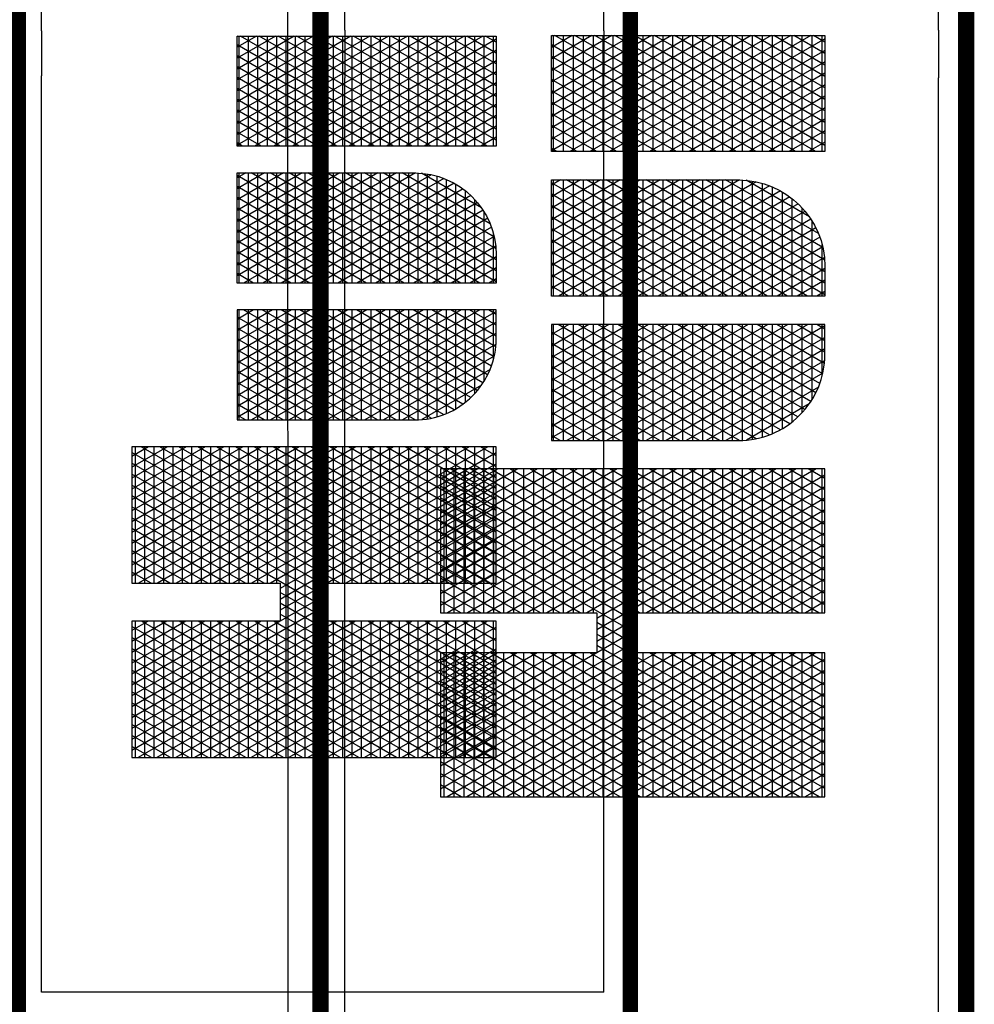
# Model space of a CAD drawing. Units: inches. Extents: x -87 to 1046, y -236 to 365.
# Drawn here: x 665 to 756, y 122 to 217 of the extents above; entities that cross this region are included whole.
import ezdxf

# ---------------------------------------------------------------- set-up
doc = ezdxf.new("R2010")
doc.units = ezdxf.units.IN
doc.header["$LTSCALE"] = 40
doc.header["$MEASUREMENT"] = 0
doc.layers.add('H-TTBLK 11x17', color=1, linetype='Continuous')
doc.layers.add('H-TTBLK 8.5x11', color=1, linetype='Continuous')

# ---------------------------------------------------------------- blocks, each defined once
blk = doc.blocks.new('*X1')
at = {"color": 0}
for p, q in [((2.015615453227693, 3.591148373511333), (2.189348119286049, 3.892062178058802)), ((2.015615453227693, 3.616148373511332), (2.174914362556308, 3.892062178058802)), ((2.015615453227693, 3.641148373511332), (2.160480605826567, 3.892062178058802)), ((2.015615453227693, 3.666148373511333), (2.146046849096827, 3.892062178058802)), ((2.015615453227693, 3.691148373511333), (2.131613092367086, 3.892062178058802)), ((2.015615453227693, 3.716148373511333), (2.117179335637346, 3.892062178058802)), ((2.015615453227693, 3.741148373511332), (2.102745578907605, 3.892062178058802)), ((2.015615453227693, 3.766148373511332), (2.088311822177864, 3.892062178058802)), ((2.015615453227693, 3.791148373511333), (2.073878065448123, 3.892062178058802)), ((2.015615453227693, 3.816148373511333), (2.059444308718383, 3.892062178058802)), ((2.015615453227693, 3.841148373511333), (2.045010551988642, 3.892062178058802)), ((2.015615453227693, 3.866148373511332), (2.030576795258902, 3.892062178058802)), ((2.015615453227693, 3.891148373511332), (2.016143038529161, 3.892062178058802)), ((2.015615453227693, 3.8875), (2.196464691695246, 3.8875)), ((2.196464691695197, 3.59561155695281), (2.025308845798222, 3.892062178058801)), ((2.196464691695197, 3.620611556952811), (2.039742602527963, 3.892062178058801)), ((2.196464691695197, 3.64561155695281), (2.054176359257703, 3.892062178058801)), ((2.20791809164456, 3.650773686321107), (2.068610115987444, 3.892062178058801)), ((2.196464691695142, 3.695611556952907), (2.083043872717185, 3.892062178058801)), ((2.196464691695156, 3.720611556952883), (2.097477629446925, 3.892062178058801)), ((2.196464691695169, 3.74561155695286), (2.111911386176666, 3.892062178058801)), ((2.196464691695183, 3.770611556952836), (2.126345142906406, 3.892062178058801)), ((2.196464691695196, 3.795611556952812), (2.140778899636147, 3.892062178058801)), ((2.19646469169521, 3.820611556952789), (2.155212656365888, 3.892062178058801)), ((2.196464691695224, 3.845611556952765), (2.169646413095628, 3.892062178058801)), ((2.196464691695237, 3.870611556952742), (2.184080169825369, 3.892062178058801)), ((2.22324522438582, 3.650773686321107), (2.362553200042937, 3.892062178058802)), ((2.23767898111556, 3.650773686321107), (2.376986956772677, 3.892062178058802)), ((2.246830736086972, 3.591624990910014), (2.420288226961899, 3.892062178058802)), ((2.246830736086972, 3.616624990910013), (2.405854470232158, 3.892062178058802)), ((2.246830736086972, 3.641624990910014), (2.391420713502418, 3.892062178058802)), ((2.246830736087022, 3.7166249909101), (2.348119443313196, 3.892062178058802)), ((2.246830736087015, 3.741624990910088), (2.333685686583455, 3.892062178058802)), ((2.246830736087008, 3.766624990910075), (2.319251929853714, 3.892062178058802)), ((2.246830736087001, 3.791624990910063), (2.304818173123974, 3.892062178058802)), ((2.246830736086994, 3.816624990910051), (2.290384416394233, 3.892062178058802)), ((2.246830736086987, 3.841624990910038), (2.275950659664493, 3.892062178058802)), ((2.24683073608698, 3.866624990910026), (2.261516902934752, 3.892062178058802)), ((2.246830736086973, 3.891624990910014), (2.247083146205011, 3.892062178058802)), ((2.246830736086974, 3.8875), (2.427679974554442, 3.8875)), ((2.427679974554442, 3.59513493955419), (2.256248953474072, 3.892062178058801)), ((2.427679974554442, 3.620134939554189), (2.270682710203813, 3.892062178058801)), ((2.427679974554442, 3.64513493955419), (2.285116466933553, 3.892062178058801)), ((2.427679974554442, 3.67013493955419), (2.299550223663294, 3.892062178058801)), ((2.427679974554442, 3.695134939554189), (2.313983980393034, 3.892062178058801)), ((2.427679974554442, 3.72013493955419), (2.328417737122775, 3.892062178058801)), ((2.427679974554442, 3.745134939554189), (2.342851493852516, 3.892062178058801)), ((2.427679974554442, 3.77013493955419), (2.357285250582256, 3.892062178058801)), ((2.427679974554442, 3.79513493955419), (2.371719007311997, 3.892062178058801)), ((2.427679974554442, 3.82013493955419), (2.386152764041738, 3.892062178058801)), ((2.427679974554442, 3.845134939554189), (2.400586520771478, 3.892062178058801)), ((2.427679974554442, 3.870134939554189), (2.415020277501219, 3.892062178058801)), ((2.196464691695197, 3.570611556952811), (2.015615453227693, 3.883851626488668)), ((2.015615453227693, 3.566148373511333), (2.196464691695242, 3.879388443047267)), ((2.015615453227693, 3.875), (2.19646469169524, 3.875)), ((2.427679974554442, 3.570134939554189), (2.246830736086975, 3.883375009089982)), ((2.246830736086972, 3.566624990910014), (2.427679974554442, 3.87986506044581)), ((2.246830736086977, 3.875), (2.427679974554442, 3.875)), ((2.015615453227693, 3.8625), (2.196464691695233, 3.8625)), ((2.246830736086981, 3.8625), (2.427679974554442, 3.8625)), ((2.196464691695197, 3.545611556952811), (2.015615453227693, 3.858851626488668)), ((2.015615453227693, 3.541148373511333), (2.196464691695228, 3.854388443047243)), ((2.015615453227693, 3.85), (2.196464691695226, 3.85)), ((2.427679974554442, 3.54513493955419), (2.246830736086982, 3.85837500908997)), ((2.246830736086972, 3.541624990910014), (2.427679974554442, 3.85486506044581)), ((2.246830736086984, 3.85), (2.427679974554442, 3.85)), ((2.015615453227693, 3.8375), (2.196464691695219, 3.8375)), ((2.246830736086988, 3.8375), (2.427679974554442, 3.8375)), ((2.196464691695197, 3.52061155695281), (2.015615453227693, 3.833851626488667)), ((2.015615453227693, 3.516148373511333), (2.196464691695215, 3.82938844304722)), ((2.015615453227693, 3.825), (2.196464691695212, 3.825)), ((2.427679974554442, 3.52013493955419), (2.246830736086989, 3.833375009089958)), ((2.246830736086972, 3.516624990910014), (2.427679974554442, 3.82986506044581)), ((2.246830736086991, 3.825), (2.427679974554442, 3.825)), ((2.015615453227693, 3.8125), (2.196464691695205, 3.8125)), ((2.246830736086995, 3.8125), (2.427679974554442, 3.8125)), ((2.196464691695197, 3.495611556952811), (2.015615453227693, 3.808851626488668)), ((2.015615453227693, 3.491148373511332), (2.196464691695201, 3.804388443047196)), ((2.015615453227693, 3.8), (2.196464691695199, 3.8)), ((2.427679974554442, 3.495134939554189), (2.246830736086996, 3.808375009089945)), ((2.246830736086972, 3.491624990910013), (2.427679974554442, 3.804865060445811)), ((2.246830736086999, 3.8), (2.427679974554442, 3.8)), ((2.015615453227693, 3.7875), (2.196464691695192, 3.7875)), ((2.246830736087002, 3.7875), (2.427679974554442, 3.7875)), ((2.196464691695197, 3.47061155695281), (2.015615453227693, 3.783851626488667)), ((2.015615453227693, 3.466148373511333), (2.196464691695188, 3.779388443047173)), ((2.015615453227693, 3.775), (2.196464691695185, 3.775)), ((2.427679974554442, 3.47013493955419), (2.246830736087003, 3.783375009089934)), ((2.246830736086972, 3.466624990910014), (2.427679974554442, 3.779865060445811)), ((2.246830736087006, 3.775), (2.427679974554442, 3.775)), ((2.015615453227693, 3.7625), (2.196464691695178, 3.7625)), ((2.246830736087009, 3.7625), (2.427679974554442, 3.7625)), ((2.196464691695197, 3.445611556952811), (2.015615453227693, 3.758851626488668)), ((2.015615453227693, 3.441148373511333), (2.196464691695174, 3.754388443047149)), ((2.015615453227693, 3.75), (2.196464691695172, 3.75)), ((2.427679974554442, 3.445134939554189), (2.24683073608701, 3.758375009089921)), ((2.246830736086972, 3.441624990910014), (2.427679974554442, 3.75486506044581)), ((2.246830736087013, 3.75), (2.427679974554442, 3.75)), ((2.463287596636131, 3.541539271028007), (2.585188066594698, 3.752677078462769)), ((2.463287596636131, 3.566539271028007), (2.570754309864957, 3.752677078462769)), ((2.463287596636131, 3.591539271028007), (2.556320553135217, 3.752677078462769)), ((2.463287596636131, 3.616539271028007), (2.541886796405476, 3.752677078462769)), ((2.463287596636131, 3.641539271028007), (2.527453039675735, 3.752677078462769)), ((2.463287596636131, 3.666539271028006), (2.513019282945995, 3.752677078462769)), ((2.463287596636131, 3.691539271028007), (2.498585526216254, 3.752677078462769)), ((2.463287596636131, 3.716539271028007), (2.484151769486513, 3.752677078462769)), ((2.463287596636131, 3.741539271028007), (2.469718012756773, 3.752677078462769)), ((2.463287596636131, 3.75), (2.609231995036673, 3.75)), ((2.463291349907639, 3.516545771884955), (2.599621823324438, 3.752677078462769)), ((2.60923199503667, 3.505677615862184), (2.46662678881453, 3.752677078462769)), ((2.609231995036671, 3.530677615862182), (2.48106054554427, 3.752677078462769)), ((2.609231995036671, 3.555677615862182), (2.495494302274011, 3.752677078462769)), ((2.609231995036671, 3.580677615862182), (2.509928059003752, 3.752677078462769)), ((2.609231995036671, 3.605677615862183), (2.524361815733493, 3.752677078462769)), ((2.609231995036672, 3.630677615862183), (2.538795572463234, 3.752677078462769)), ((2.609231995036672, 3.655677615862181), (2.553229329192973, 3.752677078462769)), ((2.609231995036672, 3.680677615862181), (2.567663085922714, 3.752677078462769)), ((2.609231995036672, 3.70567761586218), (2.582096842652455, 3.752677078462769)), ((2.609231995036672, 3.73067761586218), (2.596530599382196, 3.752677078462769)), ((2.644839617118379, 3.505996594720047), (2.787260660811067, 3.752677078462769)), ((2.644839617118379, 3.530996594720047), (2.772826904081326, 3.752677078462769)), ((2.644839617118379, 3.555996594720047), (2.758393147351586, 3.752677078462769)), ((2.644839617118379, 3.580996594720047), (2.743959390621845, 3.752677078462769)), ((2.644839617118379, 3.605996594720047), (2.729525633892104, 3.752677078462769)), ((2.644839617118379, 3.630996594720047), (2.715091877162364, 3.752677078462769)), ((2.644839617118379, 3.655996594720047), (2.700658120432623, 3.752677078462769)), ((2.644839617118379, 3.680996594720047), (2.686224363702883, 3.752677078462769)), ((2.644839617118379, 3.705996594720047), (2.671790606973142, 3.752677078462769)), ((2.644839617118379, 3.730996594720047), (2.657356850243401, 3.752677078462769)), ((2.644839617118379, 3.75), (2.790784015518952, 3.75)), ((2.790777198550932, 3.516232099505052), (2.654265626301158, 3.752677078462769)), ((2.790784015518952, 3.541220292170087), (2.668699383030899, 3.752677078462769)), ((2.790784015518952, 3.566220292170088), (2.68313313976064, 3.752677078462769)), ((2.790784015518952, 3.591220292170086), (2.69756689649038, 3.752677078462769)), ((2.790784015518952, 3.616220292170087), (2.712000653220121, 3.752677078462769)), ((2.790784015518952, 3.641220292170087), (2.726434409949861, 3.752677078462769)), ((2.790784015518952, 3.666220292170087), (2.740868166679602, 3.752677078462769)), ((2.790784015518952, 3.691220292170088), (2.755301923409343, 3.752677078462769)), ((2.790784015518952, 3.716220292170086), (2.769735680139083, 3.752677078462769)), ((2.790784015518952, 3.741220292170087), (2.784169436868824, 3.752677078462769)), ((2.826391637600634, 3.520453918412098), (2.960465741567955, 3.752677078462769)), ((2.826391637600634, 3.545453918412098), (2.946031984838214, 3.752677078462769)), ((2.826391637600634, 3.570453918412098), (2.931598228108474, 3.752677078462769)), ((2.826391637600634, 3.595453918412097), (2.917164471378733, 3.752677078462769)), ((2.826391637600634, 3.620453918412097), (2.902730714648992, 3.752677078462769)), ((2.826391637600634, 3.645453918412098), (2.888296957919251, 3.752677078462769)), ((2.826391637600634, 3.670453918412098), (2.873863201189511, 3.752677078462769)), ((2.826391637600634, 3.695453918412098), (2.85942944445977, 3.752677078462769)), ((2.826391637600634, 3.720453918412097), (2.84499568773003, 3.752677078462769)), ((2.826391637600634, 3.745453918412097), (2.830561931000289, 3.752677078462769)), ((2.826391637600634, 3.75), (2.972336036001201, 3.75)), ((2.9723360360012, 3.501762968478047), (2.827470707058046, 3.752677078462769)), ((2.9723360360012, 3.526762968478048), (2.841904463787787, 3.752677078462769)), ((2.9723360360012, 3.551762968478046), (2.856338220517527, 3.752677078462769)), ((2.9723360360012, 3.576762968478047), (2.870771977247268, 3.752677078462769)), ((2.9723360360012, 3.601762968478047), (2.885205733977008, 3.752677078462769)), ((2.9723360360012, 3.626762968478047), (2.899639490706749, 3.752677078462769)), ((2.9723360360012, 3.651762968478048), (2.91407324743649, 3.752677078462769)), ((2.9723360360012, 3.676762968478046), (2.92850700416623, 3.752677078462769)), ((2.9723360360012, 3.701762968478047), (2.94294076089597, 3.752677078462769)), ((2.9723360360012, 3.726762968478047), (2.957374517625711, 3.752677078462769)), ((2.9723360360012, 3.751762968478048), (2.971808274355452, 3.752677078462769)), ((2.015615453227693, 3.7375), (2.196464691695164, 3.7375)), ((2.246830736087016, 3.7375), (2.427679974554442, 3.7375)), ((2.463287596636131, 3.7375), (2.609231995036672, 3.7375)), ((2.465543247673758, 3.495446173229323), (2.609231995036672, 3.74432238413782)), ((2.788479524887572, 3.495211787029203), (2.644839617118379, 3.744003405279952)), ((2.644839617118379, 3.7375), (2.790784015518952, 3.7375)), ((2.826391637600634, 3.495453918412098), (2.972336036001201, 3.748237031521953)), ((2.826391637600634, 3.7375), (2.972336036001201, 3.7375)), ((2.196464691695197, 3.420611556952811), (2.015615453227693, 3.733851626488668)), ((2.015615453227693, 3.416148373511333), (2.19646469169516, 3.729388443047126)), ((2.015615453227693, 3.725), (2.196464691695158, 3.725)), ((2.427679974554442, 3.42013493955419), (2.246830736087017, 3.733375009089909)), ((2.246830736086972, 3.416624990910014), (2.427679974554442, 3.72986506044581)), ((2.246830736087019, 3.725), (2.427679974554442, 3.725)), ((2.60923199503667, 3.480677615862184), (2.463287596636131, 3.733460728971993)), ((2.463287596636131, 3.725), (2.609231995036672, 3.725)), ((2.644839617118379, 3.480996594720047), (2.790784015518952, 3.733779707829913)), ((2.644839617118379, 3.725), (2.790784015518952, 3.725)), ((2.9723360360012, 3.476762968478047), (2.826391637600634, 3.729546081587902)), ((2.826391637600634, 3.725), (2.972336036001201, 3.725)), ((2.015615453227693, 3.7125), (2.196464691695151, 3.7125)), ((2.246830736087023, 3.7125), (2.427679974554442, 3.7125)), ((2.463287596636131, 3.7125), (2.609231995036672, 3.7125)), ((2.470392068973307, 3.478844578076963), (2.609231995036672, 3.719322384137819)), ((2.783606204777204, 3.478652625061908), (2.644839617118379, 3.719003405279952)), ((2.644839617118379, 3.7125), (2.790784015518952, 3.7125)), ((2.826391637600634, 3.470453918412098), (2.972336036001201, 3.723237031521953)), ((2.826391637600634, 3.7125), (2.972336036001201, 3.7125)), ((2.188725244198152, 3.409016673240203), (2.015615453227693, 3.708851626488667)), ((2.015615453227693, 3.7), (2.196464691695144, 3.7)), ((2.025931720886117, 3.409016673240203), (2.196464691695147, 3.704388443047102)), ((2.419665351874003, 3.409016673240203), (2.246830736087024, 3.708375009089897)), ((2.246830736087027, 3.7), (2.427679974554442, 3.7)), ((2.256871828561968, 3.409016673240203), (2.427679974554442, 3.70486506044581)), ((2.60923199503667, 3.455677615862184), (2.463287596636131, 3.708460728971993)), ((2.463287596636131, 3.7), (2.609231995036672, 3.7)), ((2.644839617118379, 3.455996594720047), (2.790784015518952, 3.708779707829913)), ((2.644839617118379, 3.7), (2.790784015518952, 3.7)), ((2.9723360360012, 3.451762968478047), (2.826391637600634, 3.704546081587902)), ((2.826391637600634, 3.7), (2.972336036001201, 3.7)), ((2.015615453227693, 3.6875), (2.427679974554442, 3.6875)), ((2.040365477615858, 3.409016673240203), (2.20577679240096, 3.695517474594769)), ((2.054799234345599, 3.409016673240203), (2.220210549130701, 3.695517474594769)), ((2.222351848374301, 3.650773686321107), (2.196519010169939, 3.695517474594769)), ((2.208811467656079, 3.650773686321107), (2.234644305860441, 3.695517474594769)), ((2.236785605104041, 3.650773686321107), (2.210952766899679, 3.695517474594769)), ((2.390797838414522, 3.409016673240203), (2.22538652362942, 3.695517474594769)), ((2.405231595144262, 3.409016673240203), (2.23982028035916, 3.695517474594769)), ((2.463287596636131, 3.6875), (2.609231995036672, 3.6875)), ((2.47682414952472, 3.464985268390388), (2.609231995036672, 3.694322384137819)), ((2.777157284154438, 3.464822483234518), (2.644839617118379, 3.694003405279954)), ((2.644839617118379, 3.6875), (2.790784015518952, 3.6875)), ((2.826391637600634, 3.445453918412098), (2.972336036001201, 3.698237031521952)), ((2.826391637600634, 3.6875), (2.972336036001201, 3.6875)), ((2.174291487468412, 3.409016673240203), (2.015615453227693, 3.683851626488668)), ((2.015615453227693, 3.675), (2.427679974554442, 3.675)), ((2.271305585291708, 3.409016673240203), (2.427679974554442, 3.679865060445811)), ((2.60923199503667, 3.430677615862185), (2.463287596636131, 3.683460728971993)), ((2.463287596636131, 3.675), (2.609231995036672, 3.675)), ((2.644839617118379, 3.430996594720047), (2.790784015518952, 3.683779707829913)), ((2.644839617118379, 3.675), (2.790784015518952, 3.675)), ((2.9723360360012, 3.426762968478046), (2.826391637600634, 3.679546081587902)), ((2.826391637600634, 3.675), (2.972336036001201, 3.675)), ((2.48441760859951, 3.453137525313119), (2.609231995036672, 3.669322384137819)), ((2.769550682869093, 3.452997503133655), (2.644839617118379, 3.669003405279953)), ((2.826391637600634, 3.420453918412098), (2.972336036001201, 3.673237031521952)), ((2.015615453227693, 3.6625), (2.427679974554442, 3.6625)), ((2.159857730738671, 3.409016673240203), (2.015615453227693, 3.658851626488667)), ((2.285739342021449, 3.409016673240203), (2.427679974554442, 3.654865060445811)), ((2.463287596636131, 3.6625), (2.609231995036672, 3.6625)), ((2.607304189360631, 3.409016673240203), (2.463287596636131, 3.658460728971993)), ((2.644839617118379, 3.6625), (2.790784015518952, 3.6625)), ((2.646583260264966, 3.409016673240205), (2.790784015518952, 3.658779707829913)), ((2.826391637600634, 3.6625), (2.972336036001201, 3.6625)), ((2.968148107604147, 3.409016673240203), (2.826391637600634, 3.654546081587901)), ((2.015615453227693, 3.65), (2.196464691695197, 3.65)), ((2.246830736086972, 3.65), (2.427679974554442, 3.65)), ((2.463287596636131, 3.65), (2.609231995036672, 3.65)), ((2.492955283547054, 3.442925212100772), (2.609231995036672, 3.644322384137818)), ((2.644839617118379, 3.65), (2.790784015518952, 3.65)), ((2.761001889947023, 3.442804446818064), (2.644839617118379, 3.644003405279953)), ((2.826391637600634, 3.65), (2.972336036001201, 3.65)), ((2.834222097751594, 3.409016673240203), (2.972336036001201, 3.648237031521953)), ((2.015615453227693, 3.6375), (2.196464691695197, 3.6375)), ((2.14542397400893, 3.409016673240203), (2.015615453227693, 3.633851626488667)), ((2.06923299107534, 3.409016673240203), (2.196464691695197, 3.629388443047189)), ((2.246830736086972, 3.6375), (2.427679974554442, 3.6375)), ((2.376364081684781, 3.409016673240203), (2.246830736086972, 3.633375009089986)), ((2.30017309875119, 3.409016673240203), (2.427679974554442, 3.62986506044581)), ((2.463287596636131, 3.6375), (2.609231995036672, 3.6375)), ((2.592870432630888, 3.409016673240207), (2.463287596636131, 3.633460728971993)), ((2.644839617118379, 3.6375), (2.790784015518952, 3.6375)), ((2.661017016994714, 3.409016673240217), (2.790784015518952, 3.633779707829913)), ((2.826391637600634, 3.6375), (2.972336036001201, 3.6375)), ((2.953714350874407, 3.409016673240203), (2.826391637600634, 3.629546081587903)), ((2.015615453227693, 3.625), (2.196464691695197, 3.625)), ((2.246830736086972, 3.625), (2.427679974554442, 3.625)), ((2.463287596636131, 3.625), (2.609231995036672, 3.625)), ((2.502315743349066, 3.434138004060064), (2.609231995036672, 3.619322384137818)), ((2.644839617118379, 3.625), (2.790784015518952, 3.625)), ((2.751631455225791, 3.434034515844246), (2.644839617118379, 3.619003405279952)), ((2.826391637600634, 3.625), (2.972336036001201, 3.625)), ((2.848655854481335, 3.409016673240203), (2.972336036001201, 3.623237031521953)), ((2.015615453227693, 3.6125), (2.196464691695197, 3.6125)), ((2.13099021727919, 3.409016673240203), (2.015615453227693, 3.608851626488668)), ((2.08366674780508, 3.409016673240203), (2.196464691695197, 3.604388443047189)), ((2.246830736086972, 3.6125), (2.427679974554442, 3.6125)), ((2.361930324955041, 3.409016673240203), (2.246830736086972, 3.608375009089987)), ((2.31460685548093, 3.409016673240203), (2.427679974554442, 3.60486506044581)), ((2.463287596636131, 3.6125), (2.609231995036672, 3.6125)), ((2.578436675901145, 3.409016673240211), (2.463287596636131, 3.608460728971993)), ((2.644839617118379, 3.6125), (2.790784015518952, 3.6125)), ((2.675450773724461, 3.409016673240229), (2.790784015518952, 3.608779707829913)), ((2.826391637600634, 3.6125), (2.972336036001201, 3.6125)), ((2.939280594144666, 3.409016673240203), (2.826391637600634, 3.604546081587902)), ((2.015615453227693, 3.6), (2.196464691695197, 3.6)), ((2.246830736086972, 3.6), (2.427679974554442, 3.6)), ((2.463287596636131, 3.6), (2.609231995036672, 3.6)), ((2.51243215339815, 3.426660140255277), (2.609231995036671, 3.594322384137818)), ((2.644839617118379, 3.6), (2.790784015518952, 3.6)), ((2.741505660350363, 3.426572907035506), (2.644839617118379, 3.594003405279952)), ((2.826391637600634, 3.6), (2.972336036001201, 3.6)), ((2.863089611211075, 3.409016673240203), (2.972336036001201, 3.598237031521953)), ((2.015615453227693, 3.5875), (2.196464691695197, 3.5875)), ((2.116556460549449, 3.409016673240203), (2.015615453227693, 3.583851626488667)), ((2.098100504534821, 3.409016673240203), (2.196464691695197, 3.579388443047189)), ((2.246830736086972, 3.5875), (2.427679974554442, 3.5875)), ((2.3474965682253, 3.409016673240203), (2.246830736086972, 3.583375009089986)), ((2.329040612210671, 3.409016673240203), (2.427679974554442, 3.57986506044581)), ((2.463287596636131, 3.5875), (2.609231995036671, 3.5875)), ((2.563837321854171, 3.409303496207257), (2.463287596636131, 3.583460728971993)), ((2.644839617118379, 3.5875), (2.790784015518952, 3.5875)), ((2.690042141762207, 3.409289664033542), (2.790784015518952, 3.583779707829913)), ((2.826391637600634, 3.5875), (2.972336036001201, 3.5875)), ((2.924846837414925, 3.409016673240203), (2.826391637600634, 3.579546081587902)), ((2.015615453227693, 3.575), (2.196464691695197, 3.575)), ((2.246830736086972, 3.575), (2.427679974554442, 3.575)), ((2.463287596636131, 3.575), (2.609231995036671, 3.575)), ((2.523274797543803, 3.420440150803938), (2.609231995036671, 3.569322384137817)), ((2.644839617118379, 3.575), (2.790784015518952, 3.575)), ((2.730653807720369, 3.420368867146907), (2.644839617118379, 3.569003405279954)), ((2.826391637600634, 3.575), (2.972336036001201, 3.575)), ((2.877523367940816, 3.409016673240203), (2.972336036001201, 3.573237031521952)), ((2.015615453227693, 3.5625), (2.196464691695197, 3.5625)), ((2.102122703819709, 3.409016673240203), (2.015615453227693, 3.558851626488668)), ((2.112534261264561, 3.409016673240203), (2.196464691695197, 3.554388443047189)), ((2.246830736086972, 3.5625), (2.427679974554442, 3.5625)), ((2.333062811495559, 3.409016673240203), (2.246830736086972, 3.558375009089986)), ((2.343474368940412, 3.409016673240203), (2.427679974554442, 3.554865060445811)), ((2.463287596636131, 3.5625), (2.609231995036671, 3.5625)), ((2.548060914329838, 3.411629035600313), (2.463287596636131, 3.558460728971993)), ((2.644839617118379, 3.5625), (2.790784015518952, 3.5625)), ((2.705799387559542, 3.411582014341876), (2.790784015518952, 3.558779707829913)), ((2.826391637600634, 3.5625), (2.972336036001201, 3.5625)), ((2.910413080685184, 3.409016673240203), (2.826391637600634, 3.554546081587902)), ((2.015615453227693, 3.55), (2.196464691695197, 3.55)), ((2.246830736086972, 3.55), (2.427679974554442, 3.55)), ((2.463287596636131, 3.55), (2.609231995036671, 3.55)), ((2.534844383066874, 3.415479260752409), (2.609231995036671, 3.544322384137816)), ((2.644839617118379, 3.55), (2.790784015518952, 3.55)), ((2.719074814136543, 3.415424272334608), (2.644839617118379, 3.544003405279953)), ((2.826391637600634, 3.55), (2.972336036001201, 3.55)), ((2.891957124670556, 3.409016673240203), (2.972336036001201, 3.548237031521952)), ((2.015615453227693, 3.5375), (2.196464691695197, 3.5375)), ((2.087688947089968, 3.409016673240203), (2.015615453227693, 3.533851626488667)), ((2.126968017994302, 3.409016673240203), (2.196464691695197, 3.52938844304719)), ((2.246830736086972, 3.5375), (2.427679974554442, 3.5375)), ((2.318629054765819, 3.409016673240203), (2.246830736086972, 3.533375009089986)), ((2.357908125670152, 3.409016673240203), (2.427679974554442, 3.529865060445811)), ((2.463287596636131, 3.5375), (2.609231995036671, 3.5375)), ((2.530415784428988, 3.417191297094739), (2.463287596636131, 3.533460728971993)), ((2.644839617118379, 3.5375), (2.790784015518952, 3.5375)), ((2.723414448439809, 3.417092194764918), (2.790784015518952, 3.533779707829913)), ((2.826391637600634, 3.5375), (2.972336036001201, 3.5375)), ((2.895979323955443, 3.409016673240203), (2.826391637600634, 3.529546081587901)), ((2.015615453227693, 3.525), (2.196464691695197, 3.525)), ((2.246830736086972, 3.525), (2.427679974554442, 3.525)), ((2.463287596636131, 3.525), (2.609231995036671, 3.525)), ((2.547172192641895, 3.41183165328238), (2.609231995036671, 3.519322384137817)), ((2.644839617118379, 3.525), (2.790784015518952, 3.525)), ((2.70673697806172, 3.411794031271657), (2.644839617118379, 3.519003405279953)), ((2.826391637600634, 3.525), (2.972336036001201, 3.525)), ((2.906390881400297, 3.409016673240203), (2.972336036001201, 3.523237031521953)), ((2.015615453227693, 3.5125), (2.196464691695197, 3.5125)), ((2.073255190360227, 3.409016673240203), (2.015615453227693, 3.508851626488667)), ((2.141401774724043, 3.409016673240203), (2.196464691695197, 3.504388443047189)), ((2.246830736086972, 3.5125), (2.427679974554442, 3.5125)), ((2.304195298036078, 3.409016673240203), (2.246830736086972, 3.508375009089986)), ((2.372341882399893, 3.409016673240203), (2.427679974554442, 3.504865060445811)), ((2.463400548326818, 3.5125), (2.609231995036671, 3.5125)), ((2.509281041381759, 3.428797745857453), (2.463726627612788, 3.507700305014325)), ((2.644839617118379, 3.5125), (2.790671063828273, 3.5125)), ((2.744480984709167, 3.428580505922938), (2.790378326812248, 3.508077034377844)), ((2.826391637600634, 3.5125), (2.972336036001201, 3.5125)), ((2.881545567225704, 3.409016673240203), (2.826391637600634, 3.504546081587903)), ((2.015615453227693, 3.5), (2.196464691695197, 3.5)), ((2.246830736086972, 3.5), (2.427679974554442, 3.5)), ((2.464700600477804, 3.5), (2.609231995036671, 3.5)), ((2.560327166229993, 3.409616735909192), (2.60923199503667, 3.494322384137816)), ((2.644839617118379, 3.5), (2.789371011677284, 3.5)), ((2.693570793457181, 3.40959853194855), (2.644839617118379, 3.494003405279952)), ((2.826391637600634, 3.5), (2.972336036001201, 3.5)), ((2.920824638130037, 3.409016673240203), (2.972336036001201, 3.498237031521953)), ((2.015615453227693, 3.4875), (2.196464691695197, 3.4875)), ((2.058821433630487, 3.409016673240203), (2.015615453227693, 3.483851626488668)), ((2.155835531453783, 3.409016673240203), (2.196464691695197, 3.479388443047189)), ((2.246830736086972, 3.4875), (2.427679974554442, 3.4875)), ((2.289761541306337, 3.409016673240203), (2.246830736086972, 3.483375009089987)), ((2.386775639129634, 3.409016673240203), (2.427679974554442, 3.47986506044581)), ((2.467505333303048, 3.4875), (2.60923199503667, 3.4875)), ((2.644839617118379, 3.4875), (2.786566278852036, 3.4875)), ((2.826391637600634, 3.4875), (2.972336036001201, 3.4875)), ((2.867111810495963, 3.409016673240203), (2.826391637600634, 3.479546081587902)), ((2.015615453227693, 3.475), (2.196464691695197, 3.475)), ((2.246830736086972, 3.475), (2.427679974554442, 3.475)), ((2.47194155559592, 3.475), (2.60923199503667, 3.475)), ((2.574414476616267, 3.409016673240213), (2.60923199503667, 3.469322384137815)), ((2.644839617118379, 3.475), (2.78213005655916, 3.475)), ((2.679472973009317, 3.409016673240232), (2.644839617118379, 3.469003405279952)), ((2.826391637600634, 3.475), (2.972336036001201, 3.475)), ((2.935258394859778, 3.409016673240203), (2.972336036001201, 3.473237031521953)), ((2.015615453227693, 3.4625), (2.196464691695197, 3.4625)), ((2.044387676900746, 3.409016673240203), (2.015615453227693, 3.458851626488667)), ((2.170269288183524, 3.409016673240203), (2.196464691695197, 3.454388443047189)), ((2.246830736086972, 3.4625), (2.427679974554442, 3.4625)), ((2.275327784576596, 3.409016673240203), (2.246830736086972, 3.458375009089986)), ((2.401209395859374, 3.409016673240203), (2.427679974554442, 3.45486506044581)), ((2.478241259147449, 3.4625), (2.60923199503667, 3.4625)), ((2.644839617118379, 3.4625), (2.775830353007628, 3.4625)), ((2.826391637600634, 3.4625), (2.972336036001201, 3.4625)), ((2.852678053766222, 3.409016673240203), (2.826391637600634, 3.454546081587902)), ((2.015615453227693, 3.45), (2.196464691695197, 3.45)), ((2.246830736086972, 3.45), (2.427679974554442, 3.45)), ((2.486818251516684, 3.45), (2.60923199503667, 3.45)), ((2.588848233346006, 3.409016673240209), (2.60923199503667, 3.444322384137815)), ((2.644839617118379, 3.45), (2.767253360638386, 3.45)), ((2.665039216279585, 3.40901667324022), (2.644839617118379, 3.444003405279954)), ((2.826391637600634, 3.45), (2.972336036001201, 3.45)), ((2.949692151589519, 3.409016673240203), (2.972336036001201, 3.448237031521953)), ((2.015615453227693, 3.4375), (2.196464691695197, 3.4375)), ((2.029953920171006, 3.409016673240203), (2.015615453227693, 3.433851626488668)), ((2.184703044913265, 3.409016673240203), (2.196464691695197, 3.429388443047189)), ((2.246830736086972, 3.4375), (2.427679974554442, 3.4375)), ((2.260894027846856, 3.409016673240203), (2.246830736086972, 3.433375009089986)), ((2.415643152589115, 3.409016673240203), (2.427679974554442, 3.429865060445811)), ((2.498468161173277, 3.4375), (2.60923199503667, 3.4375)), ((2.644839617118379, 3.4375), (2.755603450981786, 3.4375)), ((2.826391637600634, 3.4375), (2.972336036001201, 3.4375)), ((2.838244297036481, 3.409016673240203), (2.826391637600634, 3.429546081587902)), ((2.015615453227693, 3.425), (2.196464691695197, 3.425)), ((2.246830736086972, 3.425), (2.427679974554442, 3.425)), ((2.51505567447393, 3.425), (2.60923199503667, 3.425)), ((2.603281990075744, 3.409016673240205), (2.60923199503667, 3.419322384137815)), ((2.644839617118379, 3.425), (2.739015937681122, 3.425)), ((2.650605459549851, 3.409016673240208), (2.644839617118379, 3.419003405279953)), ((2.826391637600634, 3.425), (2.972336036001201, 3.425)), ((2.964125908319259, 3.409016673240203), (2.972336036001201, 3.423237031521953)), ((2.015615453227693, 3.4125), (2.196464691695197, 3.4125)), ((2.246830736086972, 3.4125), (2.427679974554442, 3.4125)), ((2.544455904946276, 3.4125), (2.60923199503667, 3.4125)), ((2.644839617118379, 3.4125), (2.709615707208728, 3.4125)), ((2.826391637600634, 3.4125), (2.972336036001201, 3.4125))]:
    blk.add_line(p, q, dxfattribs=at)
blk = doc.blocks.new('LOGO')
at = {"color": 6}
for points in [[(0.2312152828593348, 0.2865008013545669), (0.1808492384674487, 0.2865008013545669), (0.1808492384675557, 0.4830455048185982), (0, 0.4830455048185982), (0, 0), (0.1808492384675042, 0), (0.1808492384675042, 0.2417570130809032), (0.2312152828592793, 0.2417570130809032), (0.2312152828592793, 0), (0.4120645213267489, 0), (0.4120645213267489, 0.4830455048185982), (0.2312152828592793, 0.4830455048185982)], [(0.8107761843729411, 0), (0.8107761843729411, 0.3436604052225682), (0.9567205827735075, 0.3436604052225682), (0.9567205827735075, 0)]]:
    blk.add_lwpolyline(points, close=True, dxfattribs=at)
for points in [[(0.5936165418089767, 0), (0.5936165418089798, 0.3436604052225682), (0.4476721434084374, 0.3436604052225682), (0.4476721434084374, 0.1084312793222892, 0.414213686991026), (0.5561034688651945, 1.06581410364015e-14)], [(0.7751685622912592, 0.3436604052225682), (0.7751685622912592, 0.1084312793222892, -0.414213562373095), (0.6667372829689708, 3.197442310920451e-14), (0.6292241638906861, 0), (0.6292241638906861, 0.3436604052225682)]]:
    blk.add_lwpolyline(points, format="xyb", close=True, dxfattribs=at)
blk.add_blockref('*X1', (-2.015615453227693, -3.409016673240203), dxfattribs=at)
blk = doc.blocks.new('Titleblock 11x17')
at = {"layer": 'H-TTBLK 11x17', "color": 1}
for p, q in [((742.1674836074459, -93.73941146849722), (742.1674836074459, -3.664996636088176)), ((796.1494899255139, -93.73941146849722), (796.1494899255139, -3.664996636088176)), ((742.1674836074459, -185.9892279221922), (742.1674836074459, -98.05697487459463)), ((796.1494899255139, -185.9892279221922), (796.1494899255139, -98.05697487459463))]:
    blk.add_line(p, q, dxfattribs=at)
at = {"layer": 'H-TTBLK 11x17', "color": 1, "const_width": 1.470986850323608}
for points in [[(739.9485307935352, -49.64518551723609), (739.9485307935352, -488.2219207572923)], [(798.6783046801497, -49.64518551723609), (798.6783046801497, -488.2219207572923)]]:
    blk.add_lwpolyline(points, dxfattribs=at)
at = {"layer": 'H-TTBLK 11x17'}
for points in [[(742.1674836074459, -93.73941146849722), (742.1674836074459, -98.05697487459476)], [(796.1494899255139, -93.73941146849722), (796.1494899255139, -94.14114902945221)], [(796.1494899255139, -94.14114902945221), (796.1494899255139, -98.05697487459476)]]:
    blk.add_lwpolyline(points, dxfattribs=at)
at = {"layer": 'H-TTBLK 11x17', "color": 1}
blk.add_lwpolyline([(796.1494899255194, -185.9892279221908), (742.1674836074434, -185.9892279221908)], dxfattribs=at)
at = {"layer": 'H-TTBLK 11x17', "xscale": 72.37987891199987, "yscale": 72.379878912, "zscale": 72.37987891200002, "rotation": 90}
blk.add_blockref('LOGO', (785.8250805464683, -163.468819345735), dxfattribs=at)
blk = doc.blocks.new('Titleblock 8.5x11')
at = {"layer": 'H-TTBLK 8.5x11', "color": 1}
for p, q in [((782.9866952058555, -98.89507909926444), (782.9866952058555, -3.866571451072786)), ((839.9377118714173, -98.89507909926444), (839.9377118714173, -3.866571451072786)), ((782.9866952058555, -196.2186354579126), (782.9866952058555, -103.4501084926971)), ((839.9377118714173, -196.2186354579126), (839.9377118714173, -103.4501084926971))]:
    blk.add_line(p, q, dxfattribs=at)
at = {"layer": 'H-TTBLK 8.5x11'}
blk.add_lwpolyline([(0, 0), (777.4714976208384, 0), (777.5474729137198, -549.2955070301509), (0, -549.2955070301509)], close=True, dxfattribs=at)
at = {"layer": 'H-TTBLK 8.5x11', "color": 1, "const_width": 1.551891127091406}
for points in [[(780.6456999871796, -52.37567072068371), (780.6456999871796, -515.0741263989431)], [(842.6056114375576, -52.37567072068371), (842.6056114375576, -515.0741263989431)]]:
    blk.add_lwpolyline(points, dxfattribs=at)
at = {"layer": 'H-TTBLK 8.5x11'}
for points in [[(782.9866952058555, -98.89507909926444), (782.9866952058555, -103.4501084926974)], [(839.9377118714173, -98.89507909926444), (839.9377118714173, -99.31891222607193)], [(839.9377118714173, -99.31891222607193), (839.9377118714173, -103.4501084926974)]]:
    blk.add_lwpolyline(points, dxfattribs=at)
at = {"layer": 'H-TTBLK 8.5x11', "xscale": 76.3607722521599, "yscale": 76.3607722521599, "zscale": 76.36077225215999, "rotation": 90}
blk.add_blockref('LOGO', (829.0454599765237, -172.4596044097502), dxfattribs=at)

msp = doc.modelspace()

# ---------------------------------------------------------------- block references
at = {"layer": 'H-TTBLK 11x17'}
msp.add_blockref('Titleblock 11x17', (-75.4580213133745, 309.1772028938474), dxfattribs=at)
at = {"layer": 'H-TTBLK 8.5x11'}
msp.add_blockref('Titleblock 8.5x11', (-87.14030184386183, 314.407347428644), dxfattribs=at)

doc.saveas('drawing.dxf')
